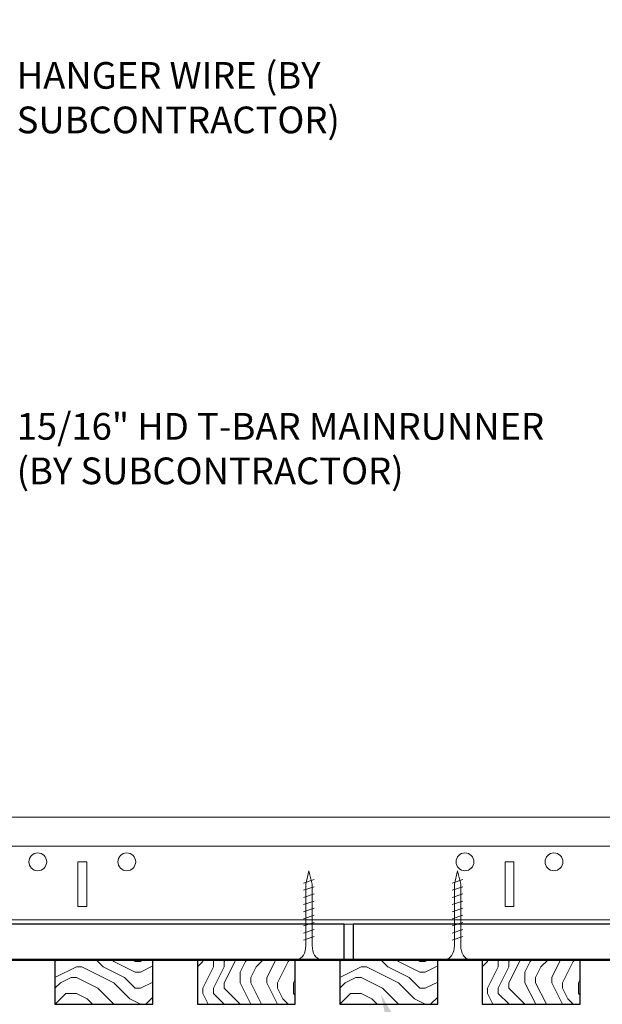
# Model space of a CAD drawing. Units: inches. Extents: x 0 to 3506, y 0 to 1152.
# Drawn here: x 212 to 220, y 431 to 445 of the extents above; entities that cross this region are included whole.
import ezdxf
from ezdxf import colors
from ezdxf.entities.mleader import LeaderData, LeaderLine
from ezdxf.enums import TextEntityAlignment as Align
from ezdxf.math import Vec2, Vec3

# ---------------------------------------------------------------- set-up
doc = ezdxf.new("R2010")
doc.units = ezdxf.units.IN
doc.header["$MEASUREMENT"] = 0
for name, color, linetype, lineweight in [('Z-ANNO-NOTE', 7, 'Continuous', 35), ('Z-CLNG-SCRIM', 2, 'Continuous', 50), ('Z-CLNG-SUSP', 3, 'Continuous', 18), ('Z-CLNG-TEES', 3, 'Continuous', 18), ('Z-CLNG-WOOD', 5, 'Continuous', 25), ('Z-CLNG-WOOD-PATT', 2, 'Continuous', 15)]:
    doc.layers.add(name, color=color, linetype=linetype, lineweight=lineweight)
doc.layers.add('Z-ANNO-NPLT', color=252, linetype='Continuous', lineweight=35, plot=False)
doc.styles.add('1-4', font='arial.ttf', dxfattribs={"height": 0.375})
doc.styles.get("Standard").update_dxf_attribs({"font": 'arial.ttf', "height": 0.09375})

msp = doc.modelspace()

# ---------------------------------------------------------------- hatches: boundary and pattern name
at = {"layer": 'Z-CLNG-WOOD-PATT'}
h = msp.add_hatch(dxfattribs=at)
h.set_pattern_fill('ENDGRAIN', color=256, scale=1.5, style=0)
h.set_pattern_definition([(0, (213.7235, 430.9231), (1.5, 1.5), [0.075, -1.425]), (0, (212.6735, 431.0731), (1.5, 1.5), [0.15, -1.35]), (0, (213.6485, 431.1481), (1.5, 1.5), [0.075, -1.425]), (0, (212.7485, 431.2981), (1.5, 1.5), [0.075, -1.425]), (0, (213.6485, 431.3731), (1.5, 1.5), [0.075, -1.425]), (0, (212.8235, 431.4481), (1.5, 1.5), [0.075, -1.425]), (0, (213.6485, 431.5231), (1.5, 1.5), [0.075, -1.425]), (0, (212.8235, 431.6731), (1.5, 1.5), [0.075, -0.825, 0.075, -0.525]), (0, (212.8235, 431.8231), (1.5, 1.5), [0.15, -0.75, 0.075, -0.525]), (0, (212.7485, 432.0481), (1.5, 1.5), [0.075, -0.225, 0.075, -0.6, 0.075, -0.45]), (0, (212.6735, 432.1981), (1.5, 1.5), [0.075, -0.3, 0.15, -0.975]), (0, (213.6485, 432.2731), (1.5, 1.5), [0.075, -1.425]), (0, (212.6735, 432.3481), (1.5, 1.5), [0.075, -0.375, 0.075, -0.975]), (45, (212.5235, 430.9231), (2e-16, 1.5), [0.21213, -1.9092]), (45, (213.7985, 430.9231), (2e-16, 1.5), [0.42426, -1.69706]), (45, (213.7985, 431.6731), (2e-16, 1.5), [0.10607, -2.01526]), (45, (212.5235, 431.8231), (2e-16, 1.5), [0.3182, -1.8031]), (45, (213.7985, 431.8231), (2e-16, 1.5), [0.5303, -1.591]), (45, (213.7985, 432.0481), (2e-16, 1.5), [0.3182, -1.8031]), (315, (213.4985, 432.1981), (1.5, -3e-16), [0.10607, -2.01526]), (315, (212.9735, 430.9981), (1.5, -3e-16), [0.2121, -1.9092]), (315, (213.0485, 431.5981), (1.5, -3e-16), [0.2121, -1.9092]), (315, (213.4985, 431.2981), (1.5, -3e-16), [0.2121, -1.9092]), (315, (213.4235, 431.8981), (1.5, -3e-16), [0.2121, -1.9092]), (315, (213.4985, 432.0481), (1.5, -3e-16), [0.3182, -1.8031]), (315, (213.1235, 431.1481), (1.5, -3e-16), [0.3182, -1.8031]), (315, (213.3485, 431.2231), (1.5, -3e-16), [0.3182, -1.8031]), (315, (213.1235, 431.7481), (1.5, -3e-16), [0.3182, -1.8031]), (315, (213.2735, 431.8231), (1.5, -3e-16), [0.3182, -1.8031]), (26.565, (212.5985, 431.2231), (1.5, 6e-10), [0.1677, -3.1864]), (26.565, (213.7235, 431.1481), (1.5, 6e-10), [0.6708, -2.6833]), (26.565, (213.7235, 431.3731), (1.5, 6e-10), [0.6708, -2.6833]), (26.565, (213.7235, 431.5231), (1.5, 6e-10), [0.67082, -1.005, 0.33542, -1.34287]), (26.565, (213.8735, 431.7481), (1.5, 6e-10), [0.1677, -3.1864]), (26.565, (212.5235, 432.2731), (1.5, 6e-10), [0.1677, -3.1864]), (26.565, (213.7235, 432.2731), (1.5, 6e-10), [0.3354, -3.0187]), (333.435, (213.3485, 430.9231), (1.5, -6e-10), [0.3354, -3.0187]), (333.435, (212.8235, 431.2981), (1.5, -6e-10), [0.3354, -3.0187]), (333.435, (212.8235, 431.0731), (1.5, -6e-10), [0.1677, -3.1864]), (333.435, (212.8985, 431.4481), (1.5, -6e-10), [0.5031, -2.851]), (333.435, (213.1985, 431.4481), (1.5, -6e-10), [0.3354, -3.0187]), (333.435, (213.3485, 431.5231), (1.5, -6e-10), [0.3354, -3.0187]), (333.435, (212.8985, 431.6731), (1.5, -6e-10), [0.1677, -3.1864]), (333.435, (212.9735, 431.8231), (1.5, -6e-10), [0.1677, -3.1864]), (333.435, (213.5735, 432.1231), (1.5, -6e-10), [0.1677, -3.1864]), (333.435, (213.4985, 431.5981), (1.5, -6e-10), [0.1677, -3.1864]), (333.435, (212.8235, 432.0481), (1.5, -6e-10), [0.5031, -2.851]), (333.435, (212.7485, 432.1981), (1.5, -6e-10), [0.3354, -3.0187]), (333.435, (213.5735, 431.7481), (1.5, -6e-10), [0.1677, -1.5093, 0.1677, -1.5094]), (333.435, (213.1235, 432.0481), (1.5, -6e-10), [0.3354, -3.0187]), (333.435, (213.1985, 432.1981), (1.5, -6e-10), [0.3354, -3.0187]), (333.435, (212.7485, 432.3481), (1.5, -6e-10), [0.3354, -3.0187]), (333.435, (213.1985, 432.3481), (1.5, -6e-10), [0.3354, -3.0187])])
h.paths.add_polyline_path([(213.898501, 431.548123), (212.523501, 431.548123), (212.523501, 430.923123), (213.898501, 430.923123)])
h = msp.add_hatch(dxfattribs=at)
h.set_pattern_fill('ENDGRAIN', color=256, scale=1.5, angle=90, style=0)
h.set_pattern_definition([(90, (214.5235, 432.1231), (-1.5, 1.5), [0.075, -1.425]), (90, (214.3735, 431.0731), (-1.5, 1.5), [0.15, -1.35]), (90, (214.2985, 432.0481), (-1.5, 1.5), [0.075, -1.425]), (90, (214.1485, 431.1481), (-1.5, 1.5), [0.075, -1.425]), (90, (214.0735, 432.0481), (-1.5, 1.5), [0.075, -1.425]), (90, (213.9985, 431.2231), (-1.5, 1.5), [0.075, -1.425]), (90, (213.9235, 432.0481), (-1.5, 1.5), [0.075, -1.425]), (90, (213.7735, 431.2231), (-1.5, 1.5), [0.075, -0.825, 0.075, -0.525]), (90, (213.6235, 431.2231), (-1.5, 1.5), [0.15, -0.75, 0.075, -0.525]), (90, (213.3985, 431.1481), (-1.5, 1.5), [0.075, -0.225, 0.075, -0.6, 0.075, -0.45]), (90, (213.2485, 431.0731), (-1.5, 1.5), [0.075, -0.3, 0.15, -0.975]), (90, (213.1735, 432.0481), (-1.5, 1.5), [0.075, -1.425]), (90, (213.0985, 431.0731), (-1.5, 1.5), [0.075, -0.375, 0.075, -0.975]), (135, (214.5235, 430.9231), (-1.5, -4e-16), [0.21213, -1.9092]), (135, (214.5235, 432.1981), (-1.5, -4e-16), [0.42426, -1.69706]), (135, (213.7735, 432.1981), (-1.5, -4e-16), [0.10607, -2.01526]), (135, (213.6235, 430.9231), (-1.5, -4e-16), [0.3182, -1.8031]), (135, (213.6235, 432.1981), (-1.5, -4e-16), [0.53033, -1.591]), (135, (213.3985, 432.1981), (-1.5, -4e-16), [0.3182, -1.8031]), (45, (213.2485, 431.8981), (-2e-16, 1.5), [0.10607, -2.01526]), (45, (214.4485, 431.3731), (-2e-16, 1.5), [0.21213, -1.9092]), (45, (213.8485, 431.4481), (-2e-16, 1.5), [0.21213, -1.9092]), (45, (214.1485, 431.8981), (-2e-16, 1.5), [0.21213, -1.9092]), (45, (213.5485, 431.8231), (-2e-16, 1.5), [0.21213, -1.9092]), (45, (213.3985, 431.8981), (-2e-16, 1.5), [0.3182, -1.8031]), (45, (214.2985, 431.5231), (-2e-16, 1.5), [0.3182, -1.8031]), (45, (214.2235, 431.7481), (-2e-16, 1.5), [0.3182, -1.8031]), (45, (213.6985, 431.5231), (-2e-16, 1.5), [0.3182, -1.8031]), (45, (213.6235, 431.6731), (-2e-16, 1.5), [0.3182, -1.8031]), (116.565, (214.2235, 430.9981), (-6e-10, 1.5), [0.1677, -3.1864]), (116.565, (214.2985, 432.1231), (-6e-10, 1.5), [0.6708, -2.6833]), (116.565, (214.0735, 432.1231), (-6e-10, 1.5), [0.67082, -2.6833]), (116.565, (213.9235, 432.1231), (-6e-10, 1.5), [0.67082, -1.005, 0.33541, -1.34287]), (116.565, (213.6985, 432.2731), (-6e-10, 1.5), [0.1677, -3.1864]), (116.565, (213.1735, 430.9231), (-6e-10, 1.5), [0.1677, -3.1864]), (116.565, (213.1735, 432.1231), (-6e-10, 1.5), [0.3354, -3.0187]), (63.435, (214.5235, 431.7481), (6e-10, 1.5), [0.3354, -3.0187]), (63.435, (214.1485, 431.2231), (6e-10, 1.5), [0.3354, -3.0187]), (63.435, (214.3735, 431.2231), (6e-10, 1.5), [0.1677, -3.1864]), (63.435, (213.9985, 431.2981), (6e-10, 1.5), [0.5031, -2.851]), (63.435, (213.9985, 431.5981), (6e-10, 1.5), [0.3354, -3.0187]), (63.435, (213.9235, 431.7481), (6e-10, 1.5), [0.3354, -3.0187]), (63.435, (213.7735, 431.2981), (6e-10, 1.5), [0.1677, -3.1864]), (63.435, (213.6235, 431.3731), (6e-10, 1.5), [0.1677, -3.1864]), (63.435, (213.3235, 431.9731), (6e-10, 1.5), [0.1677, -3.1864]), (63.435, (213.8485, 431.8981), (6e-10, 1.5), [0.1677, -3.1864]), (63.435, (213.3985, 431.2231), (6e-10, 1.5), [0.5031, -2.851]), (63.435, (213.2485, 431.1481), (6e-10, 1.5), [0.3354, -3.0187]), (63.435, (213.6985, 431.9731), (6e-10, 1.5), [0.1677, -1.5093, 0.1677, -1.5094]), (63.435, (213.3985, 431.5231), (6e-10, 1.5), [0.3354, -3.0187]), (63.435, (213.2485, 431.5981), (6e-10, 1.5), [0.3354, -3.0187]), (63.435, (213.0985, 431.1481), (6e-10, 1.5), [0.3354, -3.0187]), (63.435, (213.0985, 431.5981), (6e-10, 1.5), [0.3354, -3.0187])])
h.paths.add_polyline_path([(215.898501, 431.548123), (214.523501, 431.548123), (214.523501, 430.923123), (215.898501, 430.923123)])
h = msp.add_hatch(dxfattribs=at)
h.set_pattern_fill('ENDGRAIN', color=256, scale=1.5, style=0)
h.set_pattern_definition([(0, (217.7235, 430.9231), (1.5, 1.5), [0.075, -1.425]), (0, (216.6735, 431.0731), (1.5, 1.5), [0.15, -1.35]), (0, (217.6485, 431.1481), (1.5, 1.5), [0.075, -1.425]), (0, (216.7485, 431.2981), (1.5, 1.5), [0.075, -1.425]), (0, (217.6485, 431.3731), (1.5, 1.5), [0.075, -1.425]), (0, (216.8235, 431.4481), (1.5, 1.5), [0.075, -1.425]), (0, (217.6485, 431.5231), (1.5, 1.5), [0.075, -1.425]), (0, (216.8235, 431.6731), (1.5, 1.5), [0.075, -0.825, 0.075, -0.525]), (0, (216.8235, 431.8231), (1.5, 1.5), [0.15, -0.75, 0.075, -0.525]), (0, (216.7485, 432.0481), (1.5, 1.5), [0.075, -0.225, 0.075, -0.6, 0.075, -0.45]), (0, (216.6735, 432.1981), (1.5, 1.5), [0.075, -0.3, 0.15, -0.975]), (0, (217.6485, 432.2731), (1.5, 1.5), [0.075, -1.425]), (0, (216.6735, 432.3481), (1.5, 1.5), [0.075, -0.375, 0.075, -0.975]), (45, (216.5235, 430.9231), (2e-16, 1.5), [0.21213, -1.9092]), (45, (217.7985, 430.9231), (2e-16, 1.5), [0.42426, -1.69706]), (45, (217.7985, 431.6731), (2e-16, 1.5), [0.10607, -2.01526]), (45, (216.5235, 431.8231), (2e-16, 1.5), [0.3182, -1.8031]), (45, (217.7985, 431.8231), (2e-16, 1.5), [0.5303, -1.591]), (45, (217.7985, 432.0481), (2e-16, 1.5), [0.3182, -1.8031]), (315, (217.4985, 432.1981), (1.5, -3e-16), [0.10607, -2.01526]), (315, (216.9735, 430.9981), (1.5, -3e-16), [0.2121, -1.9092]), (315, (217.0485, 431.5981), (1.5, -3e-16), [0.2121, -1.9092]), (315, (217.4985, 431.2981), (1.5, -3e-16), [0.2121, -1.9092]), (315, (217.4235, 431.8981), (1.5, -3e-16), [0.2121, -1.9092]), (315, (217.4985, 432.0481), (1.5, -3e-16), [0.3182, -1.8031]), (315, (217.1235, 431.1481), (1.5, -3e-16), [0.3182, -1.8031]), (315, (217.3485, 431.2231), (1.5, -3e-16), [0.3182, -1.8031]), (315, (217.1235, 431.7481), (1.5, -3e-16), [0.3182, -1.8031]), (315, (217.2735, 431.8231), (1.5, -3e-16), [0.3182, -1.8031]), (26.565, (216.5985, 431.2231), (1.5, 6e-10), [0.1677, -3.1864]), (26.565, (217.7235, 431.1481), (1.5, 6e-10), [0.6708, -2.6833]), (26.565, (217.7235, 431.3731), (1.5, 6e-10), [0.6708, -2.6833]), (26.565, (217.7235, 431.5231), (1.5, 6e-10), [0.67082, -1.005, 0.33542, -1.34287]), (26.565, (217.8735, 431.7481), (1.5, 6e-10), [0.1677, -3.1864]), (26.565, (216.5235, 432.2731), (1.5, 6e-10), [0.1677, -3.1864]), (26.565, (217.7235, 432.2731), (1.5, 6e-10), [0.3354, -3.0187]), (333.435, (217.3485, 430.9231), (1.5, -6e-10), [0.3354, -3.0187]), (333.435, (216.8235, 431.2981), (1.5, -6e-10), [0.3354, -3.0187]), (333.435, (216.8235, 431.0731), (1.5, -6e-10), [0.1677, -3.1864]), (333.435, (216.8985, 431.4481), (1.5, -6e-10), [0.5031, -2.851]), (333.435, (217.1985, 431.4481), (1.5, -6e-10), [0.3354, -3.0187]), (333.435, (217.3485, 431.5231), (1.5, -6e-10), [0.3354, -3.0187]), (333.435, (216.8985, 431.6731), (1.5, -6e-10), [0.1677, -3.1864]), (333.435, (216.9735, 431.8231), (1.5, -6e-10), [0.1677, -3.1864]), (333.435, (217.5735, 432.1231), (1.5, -6e-10), [0.1677, -3.1864]), (333.435, (217.4985, 431.5981), (1.5, -6e-10), [0.1677, -3.1864]), (333.435, (216.8235, 432.0481), (1.5, -6e-10), [0.5031, -2.851]), (333.435, (216.7485, 432.1981), (1.5, -6e-10), [0.3354, -3.0187]), (333.435, (217.5735, 431.7481), (1.5, -6e-10), [0.1677, -1.5093, 0.1677, -1.5094]), (333.435, (217.1235, 432.0481), (1.5, -6e-10), [0.3354, -3.0187]), (333.435, (217.1985, 432.1981), (1.5, -6e-10), [0.3354, -3.0187]), (333.435, (216.7485, 432.3481), (1.5, -6e-10), [0.3354, -3.0187]), (333.435, (217.1985, 432.3481), (1.5, -6e-10), [0.3354, -3.0187])])
h.paths.add_polyline_path([(217.898501, 431.548123), (216.711001, 431.548123), (216.523501, 431.548123), (216.523501, 430.923123), (217.898501, 430.923123)])
h = msp.add_hatch(dxfattribs=at)
h.set_pattern_fill('ENDGRAIN', color=256, scale=1.5, angle=90, style=0)
h.set_pattern_definition([(90, (218.5235, 432.1231), (-1.5, 1.5), [0.075, -1.425]), (90, (218.3735, 431.0731), (-1.5, 1.5), [0.15, -1.35]), (90, (218.2985, 432.0481), (-1.5, 1.5), [0.075, -1.425]), (90, (218.1485, 431.1481), (-1.5, 1.5), [0.075, -1.425]), (90, (218.0735, 432.0481), (-1.5, 1.5), [0.075, -1.425]), (90, (217.9985, 431.2231), (-1.5, 1.5), [0.075, -1.425]), (90, (217.9235, 432.0481), (-1.5, 1.5), [0.075, -1.425]), (90, (217.7735, 431.2231), (-1.5, 1.5), [0.075, -0.825, 0.075, -0.525]), (90, (217.6235, 431.2231), (-1.5, 1.5), [0.15, -0.75, 0.075, -0.525]), (90, (217.3985, 431.1481), (-1.5, 1.5), [0.075, -0.225, 0.075, -0.6, 0.075, -0.45]), (90, (217.2485, 431.0731), (-1.5, 1.5), [0.075, -0.3, 0.15, -0.975]), (90, (217.1735, 432.0481), (-1.5, 1.5), [0.075, -1.425]), (90, (217.0985, 431.0731), (-1.5, 1.5), [0.075, -0.375, 0.075, -0.975]), (135, (218.5235, 430.9231), (-1.5, -4e-16), [0.21213, -1.9092]), (135, (218.5235, 432.1981), (-1.5, -4e-16), [0.42426, -1.69706]), (135, (217.7735, 432.1981), (-1.5, -4e-16), [0.10607, -2.01526]), (135, (217.6235, 430.9231), (-1.5, -4e-16), [0.3182, -1.8031]), (135, (217.6235, 432.1981), (-1.5, -4e-16), [0.53033, -1.591]), (135, (217.3985, 432.1981), (-1.5, -4e-16), [0.3182, -1.8031]), (45, (217.2485, 431.8981), (-2e-16, 1.5), [0.10607, -2.01526]), (45, (218.4485, 431.3731), (-2e-16, 1.5), [0.21213, -1.9092]), (45, (217.8485, 431.4481), (-2e-16, 1.5), [0.21213, -1.9092]), (45, (218.1485, 431.8981), (-2e-16, 1.5), [0.21213, -1.9092]), (45, (217.5485, 431.8231), (-2e-16, 1.5), [0.21213, -1.9092]), (45, (217.3985, 431.8981), (-2e-16, 1.5), [0.3182, -1.8031]), (45, (218.2985, 431.5231), (-2e-16, 1.5), [0.3182, -1.8031]), (45, (218.2235, 431.7481), (-2e-16, 1.5), [0.3182, -1.8031]), (45, (217.6985, 431.5231), (-2e-16, 1.5), [0.3182, -1.8031]), (45, (217.6235, 431.6731), (-2e-16, 1.5), [0.3182, -1.8031]), (116.565, (218.2235, 430.9981), (-6e-10, 1.5), [0.1677, -3.1864]), (116.565, (218.2985, 432.1231), (-6e-10, 1.5), [0.6708, -2.6833]), (116.565, (218.0735, 432.1231), (-6e-10, 1.5), [0.67082, -2.6833]), (116.565, (217.9235, 432.1231), (-6e-10, 1.5), [0.67082, -1.005, 0.33541, -1.34287]), (116.565, (217.6985, 432.2731), (-6e-10, 1.5), [0.1677, -3.1864]), (116.565, (217.1735, 430.9231), (-6e-10, 1.5), [0.1677, -3.1864]), (116.565, (217.1735, 432.1231), (-6e-10, 1.5), [0.3354, -3.0187]), (63.435, (218.5235, 431.7481), (6e-10, 1.5), [0.3354, -3.0187]), (63.435, (218.1485, 431.2231), (6e-10, 1.5), [0.3354, -3.0187]), (63.435, (218.3735, 431.2231), (6e-10, 1.5), [0.1677, -3.1864]), (63.435, (217.9985, 431.2981), (6e-10, 1.5), [0.5031, -2.851]), (63.435, (217.9985, 431.5981), (6e-10, 1.5), [0.3354, -3.0187]), (63.435, (217.9235, 431.7481), (6e-10, 1.5), [0.3354, -3.0187]), (63.435, (217.7735, 431.2981), (6e-10, 1.5), [0.1677, -3.1864]), (63.435, (217.6235, 431.3731), (6e-10, 1.5), [0.1677, -3.1864]), (63.435, (217.3235, 431.9731), (6e-10, 1.5), [0.1677, -3.1864]), (63.435, (217.8485, 431.8981), (6e-10, 1.5), [0.1677, -3.1864]), (63.435, (217.3985, 431.2231), (6e-10, 1.5), [0.5031, -2.851]), (63.435, (217.2485, 431.1481), (6e-10, 1.5), [0.3354, -3.0187]), (63.435, (217.6985, 431.9731), (6e-10, 1.5), [0.1677, -1.5093, 0.1677, -1.5094]), (63.435, (217.3985, 431.5231), (6e-10, 1.5), [0.3354, -3.0187]), (63.435, (217.2485, 431.5981), (6e-10, 1.5), [0.3354, -3.0187]), (63.435, (217.0985, 431.1481), (6e-10, 1.5), [0.3354, -3.0187]), (63.435, (217.0985, 431.5981), (6e-10, 1.5), [0.3354, -3.0187])])
h.paths.add_polyline_path([(219.898501, 431.548123), (218.523501, 431.548123), (218.523501, 430.923123), (219.898501, 430.923123)])

# ---------------------------------------------------------------- linework, layer by layer
at = {"layer": 'Z-CLNG-SCRIM'}
msp.add_line((204.523501, 431.548123), (228.586001, 431.548123), dxfattribs=at)
at = {"layer": 'Z-CLNG-SUSP'}
for p, q in [((216.166105, 432.673123), (216.016105, 432.623123)), ((218.252689, 432.673123), (218.102689, 432.623123)), ((216.166105, 432.573123), (216.016105, 432.523123)), ((216.166105, 432.473123), (216.016105, 432.423123)), ((218.252689, 432.573123), (218.102689, 432.523123)), ((218.252689, 432.473123), (218.102689, 432.423123)), ((216.166105, 432.373123), (216.016105, 432.323123)), ((218.252689, 432.373123), (218.102689, 432.323123)), ((216.166105, 432.273123), (216.016105, 432.223123)), ((218.252689, 432.273123), (218.102689, 432.223123)), ((216.166105, 432.173123), (216.016105, 432.123123)), ((216.166105, 432.073123), (216.016105, 432.023123)), ((218.252689, 432.173123), (218.102689, 432.123123)), ((218.252689, 432.073123), (218.102689, 432.023123)), ((216.166105, 431.973123), (216.016105, 431.923123)), ((218.252689, 431.973123), (218.102689, 431.923123)), ((216.166105, 431.873123), (216.016105, 431.823123)), ((218.252689, 431.873123), (218.102689, 431.823123))]:
    msp.add_line(p, q, dxfattribs=at)
for points in [[(216.046105, 431.748123), (216.046105, 432.610623), (216.091105, 432.798123), (216.136105, 432.610623), (216.136105, 431.748123)], [(218.132689, 431.748123), (218.132689, 432.610623), (218.177689, 432.798123), (218.222689, 432.610623), (218.222689, 431.748123)], [(216.253605, 431.558123), (216.253605, 431.548123), (215.928605, 431.548123), (215.928605, 431.558123)], [(218.340189, 431.558123), (218.340189, 431.548123), (218.015189, 431.548123), (218.015189, 431.558123)]]:
    msp.add_lwpolyline(points, dxfattribs=at)
at = {"layer": 'Z-CLNG-SUSP', "extrusion": (0, 0, -1)}
for centre in [(215.928605, 431.748123), (218.015189, 431.748123)]:
    msp.add_ellipse(centre, major_axis=(0, -0.19), ratio=0.618421053, start_param=4.71238898, end_param=6.283185307, dxfattribs=at)
at = {"layer": 'Z-CLNG-SUSP'}
for centre in [(216.253605, 431.748123), (218.340189, 431.748123)]:
    msp.add_ellipse(centre, major_axis=(0, -0.19), ratio=0.618421053, start_param=4.71238898, end_param=6.283185307, dxfattribs=at)
at = {"layer": 'Z-CLNG-TEES'}
for p, q in [((207.584089, 433.548123), (230.906789, 433.548123)), ((207.584089, 433.141873), (230.906789, 433.141873)), ((203.906789, 432.048123), (230.906789, 432.048123)), ((203.929537, 432.110623), (230.906789, 432.110623))]:
    msp.add_line(p, q, dxfattribs=at)
for points in [[(212.844289, 432.298123), (212.969289, 432.298123), (212.969289, 432.923123), (212.844289, 432.923123)], [(218.844289, 432.298123), (218.969289, 432.298123), (218.969289, 432.923123), (218.844289, 432.923123)]]:
    msp.add_lwpolyline(points, close=True, dxfattribs=at)
for centre in [(212.281789, 432.923123), (213.531789, 432.923123), (218.281789, 432.923123), (219.531789, 432.923123)]:
    msp.add_circle(centre, 0.125, dxfattribs=at)
at = {"layer": 'Z-CLNG-WOOD'}
for points in [[(204.711001, 431.548123), (216.586001, 431.548123), (216.586001, 432.048123), (204.711001, 432.048123)], [(216.711001, 431.548123), (228.586001, 431.548123), (228.586001, 432.048123), (216.711001, 432.048123)], [(212.523501, 430.923123), (213.898501, 430.923123), (213.898501, 431.548123), (212.523501, 431.548123)], [(214.523501, 430.923123), (215.898501, 430.923123), (215.898501, 431.548123), (214.523501, 431.548123)], [(216.523501, 430.923123), (217.898501, 430.923123), (217.898501, 431.548123), (216.523501, 431.548123)], [(218.523501, 430.923123), (219.898501, 430.923123), (219.898501, 431.548123), (218.523501, 431.548123)]]:
    msp.add_lwpolyline(points, close=True, dxfattribs=at)

# ---------------------------------------------------------------- texts
at = {"layer": 'Z-ANNO-NPLT'}
msp.add_text('5/8" THICK MEMBERS', height=132, rotation=32.8258798, dxfattribs=at).set_placement((11.245932, 110.198596), align=Align.TOP_LEFT)

# ---------------------------------------------------------------- leaders
at = {"layer": 'Z-ANNO-NOTE'}
ml = msp.add_multileader_mtext('Standard', dxfattribs=at)
ml.set_content('HANGER WIRE (BY\\PSUBCONTRACTOR)', color=256, style='1-4')
ml.set_leader_properties()
ml.build(insert=Vec2(0, 0))
ml.multileader.update_dxf_attribs({"leader_type": 2, "text_right_attachment_type": 3, "dogleg_length": 0.36, "arrow_head_size": 0.375, "scale": 4})
ctx = ml.context
ctx.base_point, ctx.scale, ctx.char_height, ctx.arrow_head_size, ctx.landing_gap_size, ctx.plane_origin = Vec3(211.625853, 443.907127), 4, 0.375, 0.375, 0.36, Vec3(207.54935, 441.241067)
ctx.right_attachment = 3
notes = []
notes.append((ctx, [(0, (1, 1, 0), (210.185853, 443.907127), (1, 0), 1.44, [(0, [(207.54935, 441.241067), (211.025693, 443.907127)], 0, [])])]))
ctx.mtext.insert, ctx.mtext.flow_direction = Vec3(211.985853, 444.149752), 5
ml = msp.add_multileader_mtext('Standard', dxfattribs=at)
ml.set_content('15/16" HD T-BAR MAINRUNNER\\P(BY SUBCONTRACTOR)', color=256, style='1-4')
ml.set_leader_properties()
ml.build(insert=Vec2(0, 0))
ml.multileader.update_dxf_attribs({"leader_type": 2, "text_right_attachment_type": 3, "dogleg_length": 0.36, "arrow_head_size": 0.375, "scale": 4})
ctx = ml.context
ctx.base_point, ctx.scale, ctx.char_height, ctx.arrow_head_size, ctx.landing_gap_size, ctx.plane_origin = Vec3(211.625853, 438.980898), 4, 0.375, 0.375, 0.36, Vec3(207.54935, 436.314837)
ctx.right_attachment = 3
notes.append((ctx, [(0, (1, 1, 0), (210.185853, 438.980898), (1, 0), 1.44, [(0, [(209.534994, 433.398116), (211.025693, 438.980898)], 0, [])])]))
ctx.mtext.insert, ctx.mtext.flow_direction = Vec3(211.985853, 439.223522), 5
ml = msp.add_multileader_mtext('Standard', dxfattribs=at)
ml.set_content('9WOOD LINEAR WOOD \\PCEILING PANEL (TYP) ', color=256, style='1-4')
ml.set_leader_properties()
ml.build(insert=Vec2(0, 0))
ml.multileader.update_dxf_attribs({"leader_type": 2, "text_right_attachment_type": 3, "dogleg_length": 0.36, "arrow_head_size": 0.375, "scale": 4})
ctx = ml.context
ctx.base_point, ctx.scale, ctx.char_height, ctx.arrow_head_size, ctx.landing_gap_size, ctx.plane_origin = Vec3(218.86633, 428.108779), 4, 0.375, 0.375, 0.36, Vec3(214.789828, 425.442718)
ctx.right_attachment = 3
notes.append((ctx, [(0, (1, 1, 0), (217.42633, 428.108779), (1, 0), 1.44, [(0, [(217.100721, 431.06037), (218.266171, 428.108779)], 0, [])])]))
ctx.mtext.insert, ctx.mtext.flow_direction = Vec3(219.22633, 428.351404), 5
for ctx, leaders in notes:
    for number, flags, end, landing, length, lines in leaders:
        leader = LeaderData()
        leader.index, (leader.has_last_leader_line, leader.has_dogleg_vector, leader.attachment_direction) = number, flags
        leader.last_leader_point, leader.dogleg_vector, leader.dogleg_length = Vec3(end), Vec3(landing), length
        for number, points, colour, breaks in lines:
            line = LeaderLine()
            line.index, line.vertices, line.color, line.breaks = number, Vec3.list(points), colors.encode_raw_color(colour), breaks
            leader.lines.append(line)
        ctx.leaders.append(leader)

doc.saveas('drawing.dxf')
